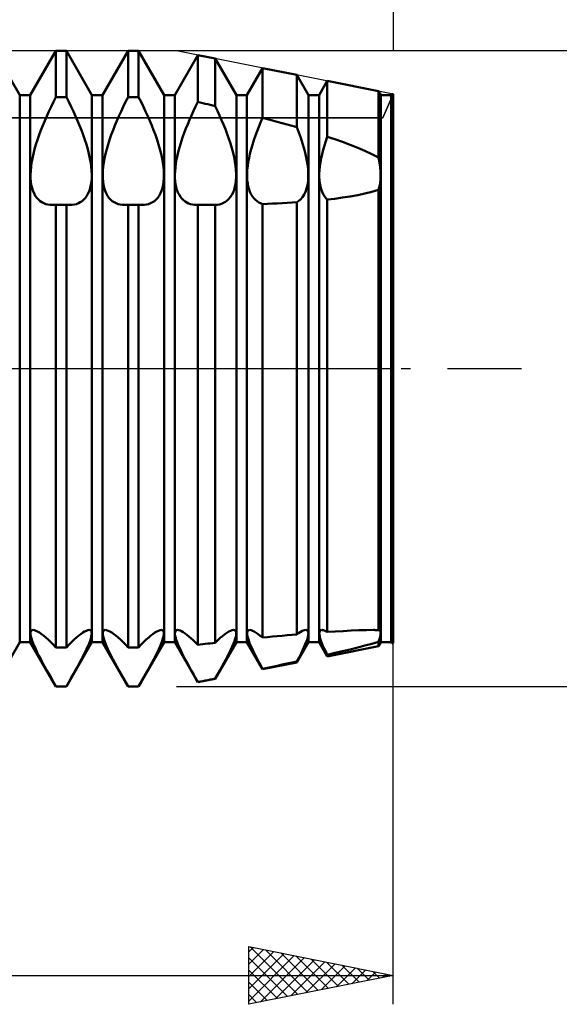
# Model space of a CAD drawing. Units: millimetres. Extents: x -26 to 287, y -47 to 62.
# Drawn here: x 127 to 146, y -22 to 12 of the extents above; entities that cross this region are included whole.
import ezdxf

# ---------------------------------------------------------------- set-up
doc = ezdxf.new("R2010")
doc.units = ezdxf.units.MM
doc.header["$LTSCALE"] = 6.4
doc.linetypes.add('LONGDASH_DASH', pattern=[0.85, 0.4, -0.2, 0.05, -0.2])
for name, color, linetype in [('1', 4, 'CONTINUOUS'), ('2', 7, 'CONTINUOUS'), ('4', 2, 'LONGDASH_DASH'), ('CUT', 1, 'CONTINUOUS'), ('NOCUT', 7, 'CONTINUOUS'), ('SK2', 7, 'CONTINUOUS'), ('SK4', 2, 'LONGDASH_DASH')]:
    doc.layers.add(name, color=color, linetype=linetype)

msp = doc.modelspace()

# ---------------------------------------------------------------- linework, layer by layer
at = {"layer": '1', "color": 4, "linetype": 'CONTINUOUS', "lineweight": 50}
for p, q in [((127.068, 9.466), (126.182, 11)), ((127.432, 9.466), (128.318, 11)), ((128.318, 11), (128.682, 11)), ((128.318, 9.397), (128.318, 11)), ((129.568, 9.466), (128.682, 11)), ((128.682, 9.397), (128.682, 11)), ((129.932, 9.466), (130.818, 11)), ((130.818, 11), (131.182, 11)), ((130.818, 9.397), (130.818, 11)), ((132.068, 9.466), (131.182, 11)), ((131.182, 9.397), (131.182, 11)), ((132.432, 9.466), (133.233, 10.853)), ((133.837, 10.733), (133.233, 10.853)), ((133.233, 9.23), (133.233, 10.853)), ((134.568, 9.466), (133.837, 10.733)), ((133.837, 9.089), (133.837, 10.733)), ((134.932, 9.466), (135.474, 10.405)), ((136.663, 10.167), (135.474, 10.405)), ((135.474, 8.68), (135.474, 10.405)), ((137.068, 9.466), (136.663, 10.167)), ((136.663, 8.353), (136.663, 10.167)), ((137.432, 9.466), (137.715, 9.957)), ((139.489, 9.602), (137.715, 9.957)), ((137.715, 8.029), (137.715, 9.957)), ((139.568, 9.466), (139.489, 9.602)), ((139.489, 7.31), (139.489, 9.602)), ((127.068, 9.466), (127.432, 9.466)), ((127.068, -9.466), (127.068, 9.466)), ((127.432, -9.466), (127.432, 9.466)), ((128.152, 9.066), (128.234, 9.231)), ((128.234, 9.231), (128.318, 9.397)), ((128.318, 9.397), (128.682, 9.397)), ((128.766, 9.231), (128.682, 9.397)), ((128.848, 9.066), (128.766, 9.231)), ((129.568, 9.466), (129.932, 9.466)), ((129.568, -9.466), (129.568, 9.466)), ((129.932, -9.466), (129.932, 9.466)), ((130.652, 9.066), (130.734, 9.231)), ((130.734, 9.231), (130.818, 9.397)), ((130.818, 9.397), (131.182, 9.397)), ((131.266, 9.231), (131.182, 9.397)), ((131.348, 9.066), (131.266, 9.231)), ((132.068, 9.466), (132.432, 9.466)), ((132.068, -9.466), (132.068, 9.466)), ((132.432, -9.466), (132.432, 9.466)), ((133.157, 9.075), (133.233, 9.23)), ((133.319, 9.21), (133.233, 9.23)), ((133.405, 9.19), (133.319, 9.21)), ((134.568, 9.466), (134.932, 9.466)), ((134.568, -9.466), (134.568, 9.466)), ((134.932, -9.466), (134.932, 9.466)), ((137.068, 9.466), (137.432, 9.466)), ((137.068, -9.466), (137.068, 9.466)), ((137.432, -9.466), (137.432, 9.466)), ((139.568, 9.466), (139.932, 9.466)), ((139.568, -9.466), (139.568, 9.466)), ((139.932, 9.466), (139.957, 9.509)), ((139.932, -9.466), (139.932, 9.466)), ((140, 9.5), (139.957, 9.509)), ((139.957, 6.978), (139.957, 9.509)), ((140, -9.5), (140, 9.5)), ((128, 8.739), (128.075, 8.902)), ((128.075, 8.902), (128.152, 9.066)), ((128.925, 8.902), (128.848, 9.066)), ((129, 8.739), (128.925, 8.902)), ((130.5, 8.739), (130.575, 8.902)), ((130.575, 8.902), (130.652, 9.066)), ((131.425, 8.902), (131.348, 9.066)), ((131.5, 8.739), (131.425, 8.902)), ((133.013, 8.767), (133.083, 8.92)), ((133.083, 8.92), (133.157, 9.075)), ((133.492, 9.17), (133.405, 9.19)), ((133.578, 9.15), (133.492, 9.17)), ((133.664, 9.129), (133.578, 9.15)), ((133.751, 9.109), (133.664, 9.129)), ((133.837, 9.089), (133.751, 9.109)), ((133.914, 8.926), (133.837, 9.089)), ((133.988, 8.764), (133.914, 8.926)), ((127.863, 8.418), (127.93, 8.578)), ((127.93, 8.578), (128, 8.739)), ((129.07, 8.578), (129, 8.739)), ((129.137, 8.418), (129.07, 8.578)), ((130.363, 8.418), (130.43, 8.578)), ((130.43, 8.578), (130.5, 8.739)), ((131.57, 8.578), (131.5, 8.739)), ((131.637, 8.418), (131.57, 8.578)), ((132.883, 8.466), (132.946, 8.616)), ((132.946, 8.616), (133.013, 8.767)), ((134.058, 8.605), (133.988, 8.764)), ((134.125, 8.446), (134.058, 8.605)), ((135.345, 8.373), (135.408, 8.525)), ((135.408, 8.525), (135.474, 8.68)), ((135.644, 8.635), (135.474, 8.68)), ((135.814, 8.59), (135.644, 8.635)), ((135.985, 8.543), (135.814, 8.59)), ((136.155, 8.497), (135.985, 8.543)), ((127.737, 8.089), (127.798, 8.254)), ((127.798, 8.254), (127.863, 8.418)), ((129.202, 8.254), (129.137, 8.418)), ((129.263, 8.089), (129.202, 8.254)), ((130.237, 8.089), (130.298, 8.254)), ((130.298, 8.254), (130.363, 8.418)), ((131.702, 8.254), (131.637, 8.418)), ((131.763, 8.089), (131.702, 8.254)), ((132.762, 8.158), (132.821, 8.313)), ((132.821, 8.313), (132.883, 8.466)), ((134.19, 8.285), (134.125, 8.446)), ((134.251, 8.121), (134.19, 8.285)), ((135.228, 8.064), (135.285, 8.22)), ((135.285, 8.22), (135.345, 8.373)), ((136.325, 8.449), (136.155, 8.497)), ((136.495, 8.401), (136.325, 8.449)), ((136.663, 8.353), (136.495, 8.401)), ((136.733, 8.171), (136.663, 8.353)), ((127.626, 7.757), (127.679, 7.923)), ((127.679, 7.923), (127.737, 8.089)), ((129.321, 7.923), (129.263, 8.089)), ((129.374, 7.757), (129.321, 7.923)), ((130.126, 7.757), (130.179, 7.923)), ((130.179, 7.923), (130.237, 8.089)), ((131.821, 7.923), (131.763, 8.089)), ((131.874, 7.757), (131.821, 7.923)), ((132.607, 7.692), (132.654, 7.846)), ((132.654, 7.846), (132.706, 8.002)), ((132.706, 8.002), (132.762, 8.158)), ((134.309, 7.957), (134.251, 8.121)), ((134.363, 7.793), (134.309, 7.957)), ((135.124, 7.75), (135.174, 7.907)), ((135.174, 7.907), (135.228, 8.064)), ((136.8, 7.985), (136.733, 8.171)), ((136.861, 7.797), (136.8, 7.985)), ((137.617, 7.726), (137.664, 7.878)), ((137.664, 7.878), (137.715, 8.029)), ((137.983, 7.939), (137.716, 8.029)), ((138.249, 7.845), (137.983, 7.939)), ((138.511, 7.748), (138.249, 7.845)), ((127.538, 7.433), (127.579, 7.594)), ((127.579, 7.594), (127.626, 7.757)), ((129.421, 7.594), (129.374, 7.757)), ((129.462, 7.433), (129.421, 7.594)), ((130.038, 7.433), (130.079, 7.594)), ((130.079, 7.594), (130.126, 7.757)), ((131.921, 7.594), (131.874, 7.757)), ((131.962, 7.433), (131.921, 7.594)), ((132.528, 7.389), (132.565, 7.539)), ((132.565, 7.539), (132.607, 7.692)), ((134.411, 7.63), (134.363, 7.793)), ((134.453, 7.471), (134.411, 7.63)), ((135.04, 7.44), (135.079, 7.594)), ((135.079, 7.594), (135.124, 7.75)), ((136.916, 7.61), (136.861, 7.797)), ((136.964, 7.426), (136.916, 7.61)), ((137.536, 7.424), (137.574, 7.574)), ((137.574, 7.574), (137.617, 7.726)), ((138.769, 7.647), (138.511, 7.748)), ((139.02, 7.54), (138.769, 7.647)), ((139.26, 7.429), (139.02, 7.54)), ((127.477, 7.125), (127.504, 7.277)), ((127.504, 7.277), (127.538, 7.433)), ((129.496, 7.277), (129.462, 7.433)), ((129.523, 7.125), (129.496, 7.277)), ((129.977, 7.125), (130.004, 7.277)), ((130.004, 7.277), (130.038, 7.433)), ((131.996, 7.277), (131.962, 7.433)), ((132.023, 7.125), (131.996, 7.277)), ((132.473, 7.103), (132.497, 7.244)), ((132.497, 7.244), (132.528, 7.389)), ((134.488, 7.315), (134.453, 7.471)), ((134.517, 7.164), (134.488, 7.315)), ((134.539, 7.018), (134.517, 7.164)), ((134.98, 7.145), (135.007, 7.29)), ((135.007, 7.29), (135.04, 7.44)), ((137.002, 7.247), (136.964, 7.426)), ((137.031, 7.075), (137.002, 7.247)), ((137.478, 7.135), (137.504, 7.277)), ((137.504, 7.277), (137.536, 7.424)), ((139.489, 7.31), (139.26, 7.429)), ((139.513, 7.189), (139.489, 7.31)), ((139.531, 7.071), (139.513, 7.189)), ((127.44, 6.713), (127.445, 6.843)), ((127.445, 6.843), (127.457, 6.98)), ((127.457, 6.98), (127.477, 7.125)), ((129.543, 6.98), (129.523, 7.125)), ((129.555, 6.843), (129.543, 6.98)), ((129.56, 6.713), (129.555, 6.843)), ((129.94, 6.713), (129.945, 6.843)), ((129.945, 6.843), (129.957, 6.98)), ((129.957, 6.98), (129.977, 7.125)), ((132.043, 6.98), (132.023, 7.125)), ((132.055, 6.843), (132.043, 6.98)), ((132.06, 6.713), (132.055, 6.843)), ((132.44, 6.716), (132.444, 6.838)), ((132.444, 6.838), (132.455, 6.967)), ((132.455, 6.967), (132.473, 7.103)), ((134.553, 6.88), (134.539, 7.018)), ((134.56, 6.749), (134.553, 6.88)), ((134.94, 6.747), (134.947, 6.872)), ((134.947, 6.872), (134.96, 7.005)), ((134.96, 7.005), (134.98, 7.145)), ((137.05, 6.911), (137.031, 7.075)), ((137.059, 6.759), (137.05, 6.911)), ((137.44, 6.745), (137.446, 6.868)), ((137.446, 6.868), (137.459, 6.998)), ((137.459, 6.998), (137.478, 7.135)), ((139.546, 6.956), (139.531, 7.071)), ((139.555, 6.846), (139.546, 6.956)), ((139.56, 6.739), (139.555, 6.846)), ((139.943, 6.808), (139.948, 6.892)), ((139.948, 6.892), (139.957, 6.978)), ((139.963, 6.972), (139.957, 6.978)), ((139.969, 6.965), (139.963, 6.972)), ((139.976, 6.958), (139.969, 6.965)), ((139.982, 6.951), (139.976, 6.958)), ((139.988, 6.944), (139.982, 6.951)), ((139.994, 6.937), (139.988, 6.944)), ((139.992, 6.787), (139.995, 6.858)), ((139.992, 6.787), (139.995, 6.858)), ((140, 6.93), (139.994, 6.937)), ((139.995, 6.858), (140, 6.93)), ((139.995, 6.858), (140, 6.93)), ((127.442, 6.59), (127.44, 6.713)), ((127.451, 6.472), (127.442, 6.59)), ((129.549, 6.472), (129.558, 6.59)), ((129.558, 6.59), (129.56, 6.713)), ((129.942, 6.59), (129.94, 6.713)), ((129.951, 6.472), (129.942, 6.59)), ((132.049, 6.472), (132.058, 6.59)), ((132.058, 6.59), (132.06, 6.713)), ((132.441, 6.601), (132.44, 6.716)), ((132.449, 6.49), (132.441, 6.601)), ((132.463, 6.383), (132.449, 6.49)), ((134.539, 6.395), (134.553, 6.508)), ((134.553, 6.508), (134.56, 6.626)), ((134.56, 6.626), (134.56, 6.749)), ((134.94, 6.628), (134.94, 6.747)), ((134.947, 6.514), (134.94, 6.628)), ((134.96, 6.405), (134.947, 6.514)), ((137.031, 6.352), (137.05, 6.481)), ((137.05, 6.481), (137.059, 6.617)), ((137.059, 6.617), (137.059, 6.759)), ((137.44, 6.63), (137.44, 6.745)), ((137.446, 6.518), (137.44, 6.63)), ((137.459, 6.41), (137.446, 6.518)), ((139.546, 6.444), (139.555, 6.538)), ((139.555, 6.538), (139.56, 6.636)), ((139.56, 6.636), (139.56, 6.739)), ((139.94, 6.727), (139.943, 6.808)), ((139.94, 6.648), (139.94, 6.727)), ((139.943, 6.571), (139.94, 6.648)), ((139.948, 6.497), (139.943, 6.571)), ((139.957, 6.426), (139.948, 6.497)), ((139.991, 6.72), (139.992, 6.787)), ((139.991, 6.72), (139.992, 6.787)), ((139.991, 6.654), (139.991, 6.72)), ((139.991, 6.654), (139.991, 6.72)), ((139.992, 6.59), (139.991, 6.654)), ((139.992, 6.59), (139.991, 6.654)), ((139.995, 6.527), (139.992, 6.59)), ((139.995, 6.527), (139.992, 6.59)), ((140, 6.465), (139.995, 6.527)), ((140, 6.465), (139.995, 6.527)), ((127.467, 6.36), (127.451, 6.472)), ((127.492, 6.255), (127.467, 6.36)), ((127.523, 6.157), (127.492, 6.255)), ((127.561, 6.068), (127.523, 6.157)), ((129.439, 6.068), (129.477, 6.157)), ((129.477, 6.157), (129.508, 6.255)), ((129.508, 6.255), (129.533, 6.36)), ((129.533, 6.36), (129.549, 6.472)), ((129.967, 6.36), (129.951, 6.472)), ((129.992, 6.255), (129.967, 6.36)), ((130.023, 6.157), (129.992, 6.255)), ((130.061, 6.068), (130.023, 6.157)), ((131.939, 6.068), (131.977, 6.157)), ((131.977, 6.157), (132.008, 6.255)), ((132.008, 6.255), (132.033, 6.36)), ((132.033, 6.36), (132.049, 6.472)), ((132.484, 6.283), (132.463, 6.383)), ((132.512, 6.189), (132.484, 6.283)), ((132.545, 6.102), (132.512, 6.189)), ((134.453, 6.098), (134.488, 6.189)), ((134.488, 6.189), (134.517, 6.288)), ((134.517, 6.288), (134.539, 6.395)), ((134.98, 6.301), (134.96, 6.405)), ((135.007, 6.204), (134.98, 6.301)), ((135.04, 6.115), (135.007, 6.204)), ((136.964, 6.122), (137.002, 6.232)), ((137.002, 6.232), (137.031, 6.352)), ((137.478, 6.308), (137.459, 6.41)), ((137.504, 6.212), (137.478, 6.308)), ((137.536, 6.124), (137.504, 6.212)), ((139.26, 6.121), (139.489, 6.192)), ((139.489, 6.192), (139.513, 6.271)), ((139.489, -9.047), (139.489, 6.192)), ((139.513, 6.271), (139.531, 6.355)), ((139.531, 6.355), (139.546, 6.444)), ((139.957, 6.426), (139.963, 6.431)), ((139.957, -9.083), (139.957, 6.426)), ((139.963, 6.431), (139.969, 6.437)), ((139.969, 6.437), (139.976, 6.442)), ((139.976, 6.442), (139.982, 6.448)), ((139.982, 6.448), (139.988, 6.454)), ((139.988, 6.454), (139.994, 6.459)), ((139.994, 6.459), (140, 6.465)), ((127.606, 5.987), (127.561, 6.068)), ((127.656, 5.916), (127.606, 5.987)), ((127.712, 5.854), (127.656, 5.916)), ((127.772, 5.802), (127.712, 5.854)), ((127.836, 5.759), (127.772, 5.802)), ((129.164, 5.759), (129.228, 5.802)), ((129.228, 5.802), (129.288, 5.854)), ((129.288, 5.854), (129.344, 5.916)), ((129.344, 5.916), (129.394, 5.987)), ((129.394, 5.987), (129.439, 6.068)), ((130.106, 5.987), (130.061, 6.068)), ((130.156, 5.916), (130.106, 5.987)), ((130.212, 5.854), (130.156, 5.916)), ((130.272, 5.802), (130.212, 5.854)), ((130.336, 5.759), (130.272, 5.802)), ((131.664, 5.759), (131.728, 5.802)), ((131.728, 5.802), (131.788, 5.854)), ((131.788, 5.854), (131.844, 5.916)), ((131.844, 5.916), (131.894, 5.987)), ((131.894, 5.987), (131.939, 6.068)), ((132.585, 6.023), (132.545, 6.102)), ((132.63, 5.952), (132.585, 6.023)), ((132.679, 5.889), (132.63, 5.952)), ((132.733, 5.834), (132.679, 5.889)), ((132.791, 5.788), (132.733, 5.834)), ((134.19, 5.775), (134.251, 5.821)), ((134.251, 5.821), (134.309, 5.876)), ((134.309, 5.876), (134.363, 5.941)), ((134.363, 5.941), (134.411, 6.015)), ((134.411, 6.015), (134.453, 6.098)), ((135.079, 6.033), (135.04, 6.115)), ((135.124, 5.96), (135.079, 6.033)), ((135.174, 5.895), (135.124, 5.96)), ((135.228, 5.839), (135.174, 5.895)), ((135.285, 5.792), (135.228, 5.839)), ((136.663, 5.758), (136.733, 5.806)), ((136.733, 5.806), (136.8, 5.866)), ((136.8, 5.866), (136.861, 5.939)), ((136.861, 5.939), (136.916, 6.025)), ((136.916, 6.025), (136.964, 6.122)), ((137.574, 6.043), (137.536, 6.124)), ((137.617, 5.97), (137.574, 6.043)), ((137.664, 5.906), (137.617, 5.97)), ((137.715, 5.851), (137.664, 5.906)), ((137.715, -9.114), (137.715, 5.851)), ((137.716, 5.851), (137.983, 5.883)), ((137.983, 5.883), (138.249, 5.919)), ((138.249, 5.919), (138.511, 5.96)), ((138.511, 5.96), (138.769, 6.007)), ((138.769, 6.007), (139.02, 6.06)), ((139.02, 6.06), (139.26, 6.121)), ((127.902, 5.724), (127.836, 5.759)), ((127.97, 5.698), (127.902, 5.724)), ((128.043, 5.68), (127.97, 5.698)), ((128.119, 5.669), (128.043, 5.68)), ((128.199, 5.665), (128.119, 5.669)), ((128.199, 5.665), (128.219, 5.666)), ((128.219, 5.666), (128.238, 5.667)), ((128.238, 5.667), (128.258, 5.668)), ((128.258, 5.668), (128.278, 5.67)), ((128.278, 5.67), (128.298, 5.672)), ((128.298, 5.672), (128.318, 5.674)), ((128.318, 5.674), (128.682, 5.674)), ((128.318, -9.651), (128.318, 5.674)), ((128.702, 5.672), (128.682, 5.674)), ((128.682, -9.651), (128.682, 5.674)), ((128.722, 5.67), (128.702, 5.672)), ((128.742, 5.668), (128.722, 5.67)), ((128.762, 5.667), (128.742, 5.668)), ((128.781, 5.666), (128.762, 5.667)), ((128.801, 5.665), (128.781, 5.666)), ((128.801, 5.665), (128.881, 5.669)), ((128.881, 5.669), (128.957, 5.68)), ((128.957, 5.68), (129.03, 5.698)), ((129.03, 5.698), (129.098, 5.724)), ((129.098, 5.724), (129.164, 5.759)), ((130.402, 5.724), (130.336, 5.759)), ((130.47, 5.698), (130.402, 5.724)), ((130.543, 5.68), (130.47, 5.698)), ((130.619, 5.669), (130.543, 5.68)), ((130.699, 5.665), (130.619, 5.669)), ((130.699, 5.665), (130.719, 5.666)), ((130.719, 5.666), (130.738, 5.667)), ((130.738, 5.667), (130.758, 5.668)), ((130.758, 5.668), (130.778, 5.67)), ((130.778, 5.67), (130.798, 5.672)), ((130.798, 5.672), (130.818, 5.674)), ((130.818, 5.674), (131.182, 5.674)), ((130.818, -9.651), (130.818, 5.674)), ((131.202, 5.672), (131.182, 5.674)), ((131.182, -9.651), (131.182, 5.674)), ((131.222, 5.67), (131.202, 5.672)), ((131.242, 5.668), (131.222, 5.67)), ((131.262, 5.667), (131.242, 5.668)), ((131.281, 5.666), (131.262, 5.667)), ((131.301, 5.665), (131.281, 5.666)), ((131.301, 5.665), (131.381, 5.669)), ((131.381, 5.669), (131.457, 5.68)), ((131.457, 5.68), (131.53, 5.698)), ((131.53, 5.698), (131.598, 5.724)), ((131.598, 5.724), (131.664, 5.759)), ((132.852, 5.75), (132.791, 5.788)), ((132.914, 5.719), (132.852, 5.75)), ((132.979, 5.696), (132.914, 5.719)), ((133.047, 5.679), (132.979, 5.696)), ((133.119, 5.669), (133.047, 5.679)), ((133.194, 5.665), (133.119, 5.669)), ((133.194, 5.665), (133.201, 5.665)), ((133.201, 5.665), (133.207, 5.665)), ((133.207, 5.665), (133.213, 5.666)), ((133.213, 5.666), (133.22, 5.666)), ((133.22, 5.666), (133.227, 5.666)), ((133.227, 5.666), (133.233, 5.666)), ((133.291, 5.666), (133.233, 5.666)), ((133.233, -9.56), (133.233, 5.666)), ((133.348, 5.666), (133.291, 5.666)), ((133.406, 5.666), (133.348, 5.666)), ((133.463, 5.665), (133.406, 5.666)), ((133.521, 5.665), (133.463, 5.665)), ((133.579, 5.665), (133.521, 5.665)), ((133.579, 5.665), (133.622, 5.665)), ((133.622, 5.665), (133.665, 5.665)), ((133.665, 5.665), (133.708, 5.665)), ((133.708, 5.665), (133.751, 5.666)), ((133.751, 5.666), (133.794, 5.666)), ((133.794, 5.666), (133.837, 5.666)), ((133.837, 5.666), (133.914, 5.673)), ((133.837, -9.488), (133.837, 5.666)), ((133.914, 5.673), (133.988, 5.687)), ((133.988, 5.687), (134.058, 5.708)), ((134.058, 5.708), (134.125, 5.737)), ((134.125, 5.737), (134.19, 5.775)), ((135.345, 5.753), (135.285, 5.792)), ((135.408, 5.722), (135.345, 5.753)), ((135.474, 5.697), (135.408, 5.722)), ((135.474, 5.697), (135.644, 5.704)), ((135.474, -9.309), (135.474, 5.697)), ((135.644, 5.704), (135.814, 5.711)), ((135.814, 5.711), (135.985, 5.719)), ((135.985, 5.719), (136.155, 5.727)), ((136.155, 5.727), (136.325, 5.737)), ((136.325, 5.737), (136.495, 5.747)), ((136.495, 5.747), (136.663, 5.758)), ((136.663, -9.197), (136.663, 5.758)), ((127.439, -9.164), (127.443, -9.122)), ((127.443, -9.214), (127.439, -9.164)), ((127.443, -9.122), (127.453, -9.089)), ((127.453, -9.089), (127.472, -9.065)), ((127.472, -9.065), (127.497, -9.05)), ((127.497, -9.05), (127.53, -9.045)), ((127.575, -9.051), (127.53, -9.045)), ((127.627, -9.069), (127.575, -9.051)), ((127.686, -9.097), (127.627, -9.069)), ((127.751, -9.136), (127.686, -9.097)), ((127.82, -9.185), (127.751, -9.136)), ((127.893, -9.241), (127.82, -9.185)), ((129.107, -9.241), (129.18, -9.185)), ((129.18, -9.185), (129.249, -9.136)), ((129.249, -9.136), (129.314, -9.097)), ((129.314, -9.097), (129.373, -9.069)), ((129.373, -9.069), (129.425, -9.051)), ((129.425, -9.051), (129.47, -9.045)), ((129.503, -9.05), (129.47, -9.045)), ((129.528, -9.065), (129.503, -9.05)), ((129.547, -9.089), (129.528, -9.065)), ((129.557, -9.122), (129.547, -9.089)), ((129.561, -9.164), (129.557, -9.122)), ((129.557, -9.214), (129.561, -9.164)), ((129.939, -9.164), (129.943, -9.122)), ((129.943, -9.214), (129.939, -9.164)), ((129.943, -9.122), (129.953, -9.089)), ((129.953, -9.089), (129.972, -9.065)), ((129.972, -9.065), (129.997, -9.05)), ((129.997, -9.05), (130.03, -9.045)), ((130.075, -9.051), (130.03, -9.045)), ((130.127, -9.069), (130.075, -9.051)), ((130.186, -9.097), (130.127, -9.069)), ((130.251, -9.136), (130.186, -9.097)), ((130.32, -9.185), (130.251, -9.136)), ((130.393, -9.241), (130.32, -9.185)), ((131.607, -9.241), (131.68, -9.185)), ((131.68, -9.185), (131.749, -9.136)), ((131.749, -9.136), (131.814, -9.097)), ((131.814, -9.097), (131.873, -9.069)), ((131.873, -9.069), (131.925, -9.051)), ((131.925, -9.051), (131.97, -9.045)), ((132.003, -9.05), (131.97, -9.045)), ((132.028, -9.065), (132.003, -9.05)), ((132.047, -9.089), (132.028, -9.065)), ((132.057, -9.122), (132.047, -9.089)), ((132.061, -9.164), (132.057, -9.122)), ((132.057, -9.214), (132.061, -9.164)), ((132.439, -9.154), (132.444, -9.115)), ((132.442, -9.2), (132.439, -9.154)), ((132.45, -9.254), (132.442, -9.2)), ((132.444, -9.115), (132.455, -9.085)), ((132.455, -9.085), (132.474, -9.063)), ((132.474, -9.063), (132.499, -9.05)), ((132.499, -9.05), (132.53, -9.045)), ((132.571, -9.05), (132.53, -9.045)), ((132.618, -9.065), (132.571, -9.05)), ((132.671, -9.089), (132.618, -9.065)), ((132.729, -9.122), (132.671, -9.089)), ((132.791, -9.163), (132.729, -9.122)), ((132.857, -9.212), (132.791, -9.163)), ((134.091, -9.254), (134.167, -9.194)), ((134.167, -9.194), (134.24, -9.142)), ((134.24, -9.142), (134.308, -9.101)), ((134.308, -9.101), (134.369, -9.07)), ((134.369, -9.07), (134.424, -9.052)), ((134.424, -9.052), (134.47, -9.045)), ((134.503, -9.05), (134.47, -9.045)), ((134.529, -9.065), (134.503, -9.05)), ((134.547, -9.09), (134.529, -9.065)), ((134.558, -9.123), (134.547, -9.09)), ((134.556, -9.217), (134.561, -9.166)), ((134.561, -9.166), (134.558, -9.123)), ((134.939, -9.159), (134.943, -9.119)), ((134.943, -9.208), (134.939, -9.159)), ((134.943, -9.119), (134.954, -9.087)), ((134.954, -9.087), (134.973, -9.064)), ((134.973, -9.064), (134.998, -9.05)), ((134.998, -9.05), (135.031, -9.045)), ((135.076, -9.052), (135.031, -9.045)), ((135.129, -9.07), (135.076, -9.052)), ((135.189, -9.099), (135.129, -9.07)), ((135.254, -9.139), (135.189, -9.099)), ((135.324, -9.187), (135.254, -9.139)), ((135.396, -9.243), (135.324, -9.187)), ((136.495, -9.212), (136.663, -9.197)), ((136.663, -9.197), (136.723, -9.154)), ((136.723, -9.154), (136.781, -9.117)), ((136.781, -9.117), (136.835, -9.086)), ((136.835, -9.086), (136.885, -9.064)), ((136.885, -9.064), (136.93, -9.05)), ((136.93, -9.05), (136.969, -9.045)), ((137.008, -9.052), (136.969, -9.045)), ((137.037, -9.074), (137.008, -9.052)), ((137.054, -9.109), (137.037, -9.074)), ((137.061, -9.156), (137.054, -9.109)), ((137.056, -9.216), (137.061, -9.156)), ((137.439, -9.16), (137.443, -9.12)), ((137.443, -9.208), (137.439, -9.16)), ((137.443, -9.12), (137.454, -9.088)), ((137.454, -9.088), (137.472, -9.064)), ((137.472, -9.064), (137.498, -9.05)), ((137.498, -9.05), (137.531, -9.045)), ((137.556, -9.048), (137.531, -9.045)), ((137.583, -9.054), (137.556, -9.048)), ((137.613, -9.063), (137.583, -9.054)), ((137.646, -9.077), (137.613, -9.063)), ((137.68, -9.094), (137.646, -9.077)), ((137.715, -9.114), (137.68, -9.094)), ((137.716, -9.114), (137.993, -9.096)), ((137.993, -9.096), (138.27, -9.08)), ((138.27, -9.08), (138.543, -9.066)), ((138.543, -9.066), (138.81, -9.055)), ((138.81, -9.055), (139.069, -9.048)), ((139.069, -9.048), (139.317, -9.045)), ((139.346, -9.045), (139.317, -9.045)), ((139.375, -9.046), (139.346, -9.045)), ((139.404, -9.046), (139.375, -9.046)), ((139.433, -9.046), (139.404, -9.046)), ((139.461, -9.046), (139.433, -9.046)), ((139.489, -9.047), (139.461, -9.046)), ((139.513, -9.054), (139.489, -9.047)), ((139.531, -9.068), (139.513, -9.054)), ((139.546, -9.087), (139.531, -9.068)), ((139.555, -9.112), (139.546, -9.087)), ((139.56, -9.144), (139.555, -9.112)), ((139.555, -9.224), (139.56, -9.181)), ((139.56, -9.181), (139.56, -9.144)), ((139.94, -9.148), (139.943, -9.123)), ((139.94, -9.176), (139.94, -9.148)), ((139.943, -9.208), (139.94, -9.176)), ((139.943, -9.123), (139.948, -9.101)), ((139.948, -9.101), (139.957, -9.083)), ((139.963, -9.084), (139.957, -9.083)), ((139.969, -9.085), (139.963, -9.084)), ((139.976, -9.087), (139.969, -9.085)), ((139.982, -9.088), (139.976, -9.087)), ((139.988, -9.089), (139.982, -9.088)), ((139.994, -9.091), (139.988, -9.089)), ((139.991, -9.15), (139.992, -9.129)), ((139.991, -9.15), (139.992, -9.129)), ((139.991, -9.174), (139.991, -9.15)), ((139.992, -9.2), (139.991, -9.174)), ((139.992, -9.2), (139.991, -9.174)), ((139.992, -9.129), (139.995, -9.109)), ((139.992, -9.129), (139.995, -9.109)), ((139.995, -9.229), (139.992, -9.2)), ((139.995, -9.229), (139.992, -9.2)), ((140, -9.092), (139.994, -9.091)), ((139.995, -9.109), (140, -9.092)), ((139.995, -9.109), (140, -9.092)), ((126.182, -11), (127.068, -9.466)), ((127.068, -9.466), (127.432, -9.466)), ((128.318, -11), (127.432, -9.466)), ((127.455, -9.274), (127.443, -9.214)), ((127.474, -9.344), (127.455, -9.274)), ((127.5, -9.423), (127.474, -9.344)), ((127.534, -9.511), (127.5, -9.423)), ((127.574, -9.607), (127.534, -9.511)), ((127.969, -9.305), (127.893, -9.241)), ((128.05, -9.378), (127.969, -9.305)), ((128.135, -9.46), (128.05, -9.378)), ((128.225, -9.551), (128.135, -9.46)), ((128.682, -11), (129.568, -9.466)), ((128.775, -9.551), (128.865, -9.46)), ((128.865, -9.46), (128.95, -9.378)), ((128.95, -9.378), (129.031, -9.305)), ((129.031, -9.305), (129.107, -9.241)), ((129.426, -9.607), (129.466, -9.511)), ((129.466, -9.511), (129.5, -9.423)), ((129.5, -9.423), (129.526, -9.344)), ((129.526, -9.344), (129.545, -9.274)), ((129.545, -9.274), (129.557, -9.214)), ((129.568, -9.466), (129.932, -9.466)), ((130.818, -11), (129.932, -9.466)), ((129.955, -9.274), (129.943, -9.214)), ((129.974, -9.344), (129.955, -9.274)), ((130, -9.423), (129.974, -9.344)), ((130.034, -9.511), (130, -9.423)), ((130.074, -9.607), (130.034, -9.511)), ((130.469, -9.305), (130.393, -9.241)), ((130.55, -9.378), (130.469, -9.305)), ((130.635, -9.46), (130.55, -9.378)), ((130.725, -9.551), (130.635, -9.46)), ((131.182, -11), (132.068, -9.466)), ((131.275, -9.551), (131.365, -9.46)), ((131.365, -9.46), (131.45, -9.378)), ((131.45, -9.378), (131.531, -9.305)), ((131.531, -9.305), (131.607, -9.241)), ((131.926, -9.607), (131.966, -9.511)), ((131.966, -9.511), (132, -9.423)), ((132, -9.423), (132.026, -9.344)), ((132.026, -9.344), (132.045, -9.274)), ((132.045, -9.274), (132.057, -9.214)), ((132.068, -9.466), (132.432, -9.466)), ((133.233, -10.853), (132.432, -9.466)), ((132.466, -9.318), (132.45, -9.254)), ((132.488, -9.39), (132.466, -9.318)), ((132.518, -9.47), (132.488, -9.39)), ((132.553, -9.558), (132.518, -9.47)), ((132.925, -9.267), (132.857, -9.212)), ((132.996, -9.328), (132.925, -9.267)), ((133.071, -9.398), (132.996, -9.328)), ((133.15, -9.475), (133.071, -9.398)), ((133.233, -9.56), (133.15, -9.475)), ((133.319, -9.549), (133.405, -9.539)), ((133.405, -9.539), (133.492, -9.529)), ((133.492, -9.529), (133.578, -9.518)), ((133.578, -9.518), (133.664, -9.508)), ((133.664, -9.508), (133.751, -9.498)), ((133.751, -9.498), (133.837, -9.488)), ((133.837, -9.488), (133.926, -9.4)), ((133.837, -10.733), (134.568, -9.466)), ((133.926, -9.4), (134.011, -9.322)), ((134.011, -9.322), (134.091, -9.254)), ((134.422, -9.616), (134.463, -9.518)), ((134.463, -9.518), (134.498, -9.429)), ((134.498, -9.429), (134.525, -9.349)), ((134.525, -9.349), (134.544, -9.278)), ((134.544, -9.278), (134.556, -9.217)), ((134.568, -9.466), (134.932, -9.466)), ((135.474, -10.405), (134.932, -9.466)), ((134.953, -9.266), (134.943, -9.208)), ((134.971, -9.334), (134.953, -9.266)), ((134.996, -9.411), (134.971, -9.334)), ((135.028, -9.496), (134.996, -9.411)), ((135.067, -9.59), (135.028, -9.496)), ((135.474, -9.309), (135.396, -9.243)), ((135.474, -9.309), (135.644, -9.292)), ((135.644, -9.292), (135.814, -9.275)), ((135.814, -9.275), (135.985, -9.259)), ((135.985, -9.259), (136.155, -9.243)), ((136.155, -9.243), (136.325, -9.227)), ((136.325, -9.227), (136.495, -9.212)), ((136.663, -10.167), (137.068, -9.466)), ((136.93, -9.597), (136.978, -9.483)), ((136.978, -9.483), (137.015, -9.38)), ((137.015, -9.38), (137.041, -9.291)), ((137.041, -9.291), (137.056, -9.216)), ((137.068, -9.466), (137.432, -9.466)), ((137.715, -9.957), (137.432, -9.466)), ((137.453, -9.266), (137.443, -9.208)), ((137.471, -9.334), (137.453, -9.266)), ((137.496, -9.41), (137.471, -9.334)), ((137.528, -9.496), (137.496, -9.41)), ((137.567, -9.589), (137.528, -9.496)), ((139.02, -9.585), (139.26, -9.519)), ((139.26, -9.519), (139.489, -9.452)), ((139.489, -9.452), (139.513, -9.387)), ((139.489, -9.602), (139.489, -9.452)), ((139.489, -9.602), (139.568, -9.466)), ((139.513, -9.387), (139.531, -9.327)), ((139.531, -9.327), (139.546, -9.273)), ((139.546, -9.273), (139.555, -9.224)), ((139.568, -9.466), (139.932, -9.466)), ((139.957, -9.509), (139.932, -9.466)), ((139.948, -9.244), (139.943, -9.208)), ((139.957, -9.283), (139.948, -9.244)), ((139.957, -9.283), (139.963, -9.28)), ((139.957, -9.509), (139.957, -9.283)), ((139.957, -9.509), (140, -9.5)), ((139.963, -9.28), (139.969, -9.276)), ((139.969, -9.276), (139.976, -9.273)), ((139.976, -9.273), (139.982, -9.27)), ((139.982, -9.27), (139.988, -9.267)), ((139.988, -9.267), (139.994, -9.264)), ((139.994, -9.264), (140, -9.261)), ((140, -9.261), (139.995, -9.229)), ((140, -9.261), (139.995, -9.229)), ((127.621, -9.71), (127.574, -9.607)), ((127.674, -9.82), (127.621, -9.71)), ((127.732, -9.935), (127.674, -9.82)), ((128.318, -9.651), (128.225, -9.551)), ((128.318, -9.651), (128.682, -9.651)), ((128.682, -9.651), (128.775, -9.551)), ((129.268, -9.935), (129.326, -9.82)), ((129.326, -9.82), (129.379, -9.71)), ((129.379, -9.71), (129.426, -9.607)), ((130.121, -9.71), (130.074, -9.607)), ((130.174, -9.82), (130.121, -9.71)), ((130.232, -9.935), (130.174, -9.82)), ((130.818, -9.651), (130.725, -9.551)), ((130.818, -9.651), (131.182, -9.651)), ((131.182, -9.651), (131.275, -9.551)), ((131.768, -9.935), (131.826, -9.82)), ((131.826, -9.82), (131.879, -9.71)), ((131.879, -9.71), (131.926, -9.607)), ((132.595, -9.653), (132.553, -9.558)), ((132.643, -9.755), (132.595, -9.653)), ((132.695, -9.862), (132.643, -9.755)), ((132.752, -9.974), (132.695, -9.862)), ((133.233, -9.56), (133.319, -9.549)), ((134.261, -9.948), (134.32, -9.832)), ((134.32, -9.832), (134.374, -9.72)), ((134.374, -9.72), (134.422, -9.616)), ((135.112, -9.69), (135.067, -9.59)), ((135.163, -9.797), (135.112, -9.69)), ((135.218, -9.909), (135.163, -9.797)), ((136.738, -9.994), (136.808, -9.855)), ((136.808, -9.855), (136.873, -9.722)), ((136.873, -9.722), (136.93, -9.597)), ((137.611, -9.688), (137.567, -9.589)), ((137.661, -9.793), (137.611, -9.688)), ((137.715, -9.903), (137.661, -9.793)), ((137.715, -9.957), (139.489, -9.602)), ((137.716, -9.903), (137.983, -9.841)), ((137.983, -9.841), (138.249, -9.778)), ((138.249, -9.778), (138.511, -9.715)), ((138.511, -9.715), (138.769, -9.65)), ((138.769, -9.65), (139.02, -9.585)), ((127.794, -10.055), (127.732, -9.935)), ((127.859, -10.178), (127.794, -10.055)), ((127.927, -10.303), (127.859, -10.178)), ((129.073, -10.303), (129.141, -10.178)), ((129.141, -10.178), (129.206, -10.055)), ((129.206, -10.055), (129.268, -9.935)), ((130.294, -10.055), (130.232, -9.935)), ((130.359, -10.178), (130.294, -10.055)), ((130.427, -10.303), (130.359, -10.178)), ((131.573, -10.303), (131.641, -10.178)), ((131.641, -10.178), (131.706, -10.055)), ((131.706, -10.055), (131.768, -9.935)), ((132.812, -10.089), (132.752, -9.974)), ((132.875, -10.207), (132.812, -10.089)), ((132.94, -10.326), (132.875, -10.207)), ((134.064, -10.319), (134.132, -10.194)), ((134.132, -10.194), (134.198, -10.07)), ((134.198, -10.07), (134.261, -9.948)), ((135.278, -10.024), (135.218, -9.909)), ((135.34, -10.142), (135.278, -10.024)), ((135.405, -10.262), (135.34, -10.142)), ((135.474, -10.405), (136.663, -10.167)), ((136.155, -10.245), (136.325, -10.209)), ((136.325, -10.209), (136.495, -10.172)), ((136.495, -10.172), (136.663, -10.136)), ((136.663, -10.136), (136.738, -9.994)), ((136.663, -10.167), (136.663, -10.136)), ((137.715, -9.957), (137.715, -9.903)), ((127.998, -10.431), (127.927, -10.303)), ((128.072, -10.565), (127.998, -10.431)), ((128.928, -10.565), (129.002, -10.431)), ((129.002, -10.431), (129.073, -10.303)), ((130.498, -10.431), (130.427, -10.303)), ((130.572, -10.565), (130.498, -10.431)), ((131.428, -10.565), (131.502, -10.431)), ((131.502, -10.431), (131.573, -10.303)), ((133.008, -10.449), (132.94, -10.326)), ((133.08, -10.578), (133.008, -10.449)), ((133.916, -10.586), (133.992, -10.449)), ((133.992, -10.449), (134.064, -10.319)), ((135.474, -10.389), (135.405, -10.262)), ((135.474, -10.389), (135.644, -10.353)), ((135.474, -10.405), (135.474, -10.389)), ((135.644, -10.353), (135.814, -10.318)), ((135.814, -10.318), (135.985, -10.281)), ((135.985, -10.281), (136.155, -10.245)), ((128.151, -10.705), (128.072, -10.565)), ((128.233, -10.849), (128.151, -10.705)), ((128.318, -10.998), (128.233, -10.849)), ((128.682, -10.998), (128.767, -10.849)), ((128.767, -10.849), (128.849, -10.705)), ((128.849, -10.705), (128.928, -10.565)), ((130.651, -10.705), (130.572, -10.565)), ((130.733, -10.849), (130.651, -10.705)), ((130.818, -10.998), (130.733, -10.849)), ((131.182, -10.998), (131.267, -10.849)), ((131.267, -10.849), (131.349, -10.705)), ((131.349, -10.705), (131.428, -10.565)), ((133.155, -10.712), (133.08, -10.578)), ((133.233, -10.85), (133.155, -10.712)), ((133.233, -10.853), (133.837, -10.733)), ((133.233, -10.85), (133.319, -10.832)), ((133.233, -10.853), (133.233, -10.85)), ((133.319, -10.832), (133.405, -10.815)), ((133.405, -10.815), (133.492, -10.797)), ((133.492, -10.797), (133.578, -10.78)), ((133.578, -10.78), (133.664, -10.762)), ((133.664, -10.762), (133.751, -10.745)), ((133.751, -10.745), (133.837, -10.727)), ((133.837, -10.727), (133.916, -10.586)), ((133.837, -10.733), (133.837, -10.727)), ((128.318, -10.998), (128.682, -10.998)), ((128.318, -11), (128.318, -10.998)), ((128.318, -11), (128.682, -11)), ((128.682, -11), (128.682, -10.998)), ((130.818, -10.998), (131.182, -10.998)), ((130.818, -11), (130.818, -10.998)), ((130.818, -11), (131.182, -11)), ((131.182, -11), (131.182, -10.998))]:
    msp.add_line(p, q, dxfattribs=at)
at = {"layer": '2', "color": 7, "linetype": 'CONTINUOUS', "lineweight": 25}
for p, q in [((158, 11), (132.5, 11)), ((140, -22), (140, -1.5)), ((132.5, -11), (158, -11)), ((135, -22), (135, -20)), ((135, -20), (140, -21)), ((135, -20.189), (135.158, -20.032)), ((135, -20.614), (135.511, -20.102)), ((135.042, -20.008), (136.695, -21.661)), ((135, -21.038), (135.865, -20.173)), ((135, -21.462), (136.218, -20.244)), ((135, -21.886), (136.572, -20.314)), ((135, -20.391), (136.341, -21.732)), ((135.388, -21.922), (136.926, -20.385)), ((135.572, -20.114), (137.048, -21.59)), ((136.103, -20.221), (137.402, -21.52)), ((136.633, -20.327), (137.755, -21.449)), ((137.163, -20.433), (138.109, -21.378)), ((135.919, -21.816), (137.279, -20.456)), ((136.449, -21.71), (137.633, -20.527)), ((136.979, -21.604), (137.986, -20.597)), ((137.51, -21.498), (138.34, -20.668)), ((137.694, -20.539), (138.463, -21.307)), ((138.04, -21.392), (138.693, -20.739)), ((138.224, -20.645), (138.816, -21.237)), ((138.754, -20.751), (139.17, -21.166)), ((106, -21), (140, -21)), ((135, -20.815), (135.988, -21.802)), ((140, -21), (135, -22)), ((138.57, -21.286), (139.047, -20.809)), ((139.101, -21.18), (139.4, -20.88)), ((139.285, -20.857), (139.523, -21.095)), ((139.631, -21.074), (139.754, -20.951)), ((139.815, -20.963), (139.877, -21.025)), ((135, -21.239), (135.634, -21.873)), ((135, -21.663), (135.281, -21.944))]:
    msp.add_line(p, q, dxfattribs=at)
at = {"layer": '4', "color": 2, "linetype": 'LONGDASH_DASH', "lineweight": 25}
msp.add_line((48, 0), (140, 0), dxfattribs=at)
at = {"layer": 'CUT', "color": 1, "linetype": 'CONTINUOUS', "lineweight": 25}
for p, q in [((132.5, 11), (106, 11)), ((140, 9.5), (132.5, 11)), ((139.636, 8.682), (140, 9.5)), ((106, 8.682), (139.636, 8.682))]:
    msp.add_line(p, q, dxfattribs=at)
at = {"layer": 'NOCUT', "color": 7, "linetype": 'CONTINUOUS', "lineweight": 25}
for p, q in [((140, 9.5), (139.636, 8.682)), ((140, 0), (140, 9.5)), ((139.636, 8.682), (106, 8.682)), ((48, 0), (140, 0))]:
    msp.add_line(p, q, dxfattribs=at)
at = {"layer": 'SK2', "color": 7, "linetype": 'CONTINUOUS', "lineweight": 25}
msp.add_line((140, 32), (140, 11), dxfattribs=at)
at = {"layer": 'SK4', "color": 2, "linetype": 'LONGDASH_DASH', "lineweight": 25}
msp.add_line((-5, 0), (145, 0), dxfattribs=at)

doc.saveas('drawing.dxf')
